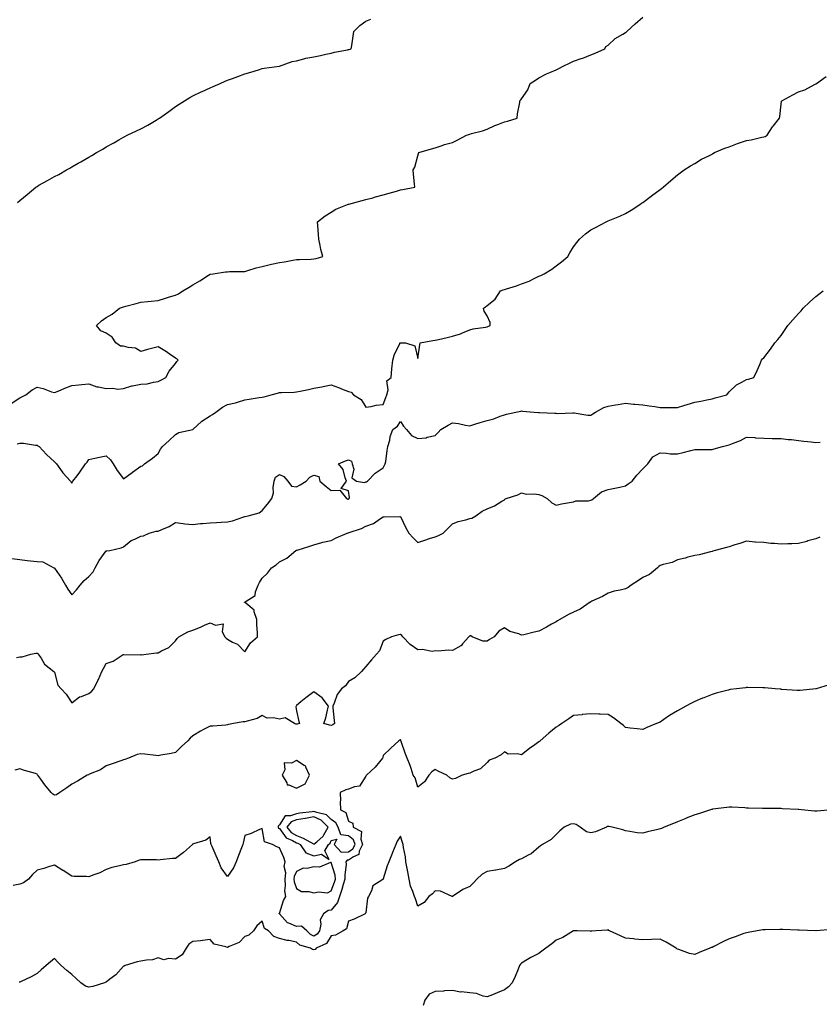
# Model space of a CAD drawing. Units: inches. Extents: x 902483 to 905123, y 7266218 to 7268858.
# Drawn here: x 903018 to 903480, y 7267720 to 7268289 of the extents above; entities that cross this region are included whole.
import ezdxf

# ---------------------------------------------------------------- set-up
doc = ezdxf.new("R2010")
doc.units = ezdxf.units.IN
doc.header["$MEASUREMENT"] = 0
doc.layers.add('Contour_90247266', color=7, linetype='Continuous', true_color=0xfb9ee6)

msp = doc.modelspace()

# ---------------------------------------------------------------- linework, layer by layer
at = {"layer": 'Contour_90247266'}
for points in [[(903013.08, 7268066.89, 3307), (903018.05, 7268070.05, 3307), (903019.33, 7268070.64, 3307), (903021.57, 7268071.92, 3307), (903025.18, 7268074.78, 3307), (903028.05, 7268076.24, 3307), (903031.62, 7268075.49, 3307), (903036.33, 7268073.65, 3307), (903038.05, 7268073.15, 3307), (903040.17, 7268074.05, 3307), (903044.15, 7268075.83, 3307), (903048.05, 7268077.31, 3307), (903052.27, 7268077.7, 3307), (903053.99, 7268077.86, 3307), (903058.05, 7268078.23, 3307), (903062.63, 7268076.5, 3307), (903063.47, 7268076.5, 3307), (903068.05, 7268075.51, 3307), (903071.84, 7268075.71, 3307), (903074.75, 7268075.22, 3307), (903078.05, 7268075.49, 3307), (903082.88, 7268077.1, 3307), (903083.22, 7268077.09, 3307), (903088.05, 7268078.02, 3307), (903091.65, 7268078.32, 3307), (903095.4, 7268079.26, 3307), (903098.05, 7268079.56, 3307), (903099.57, 7268080.4, 3307), (903102.39, 7268081.92, 3307), (903104.45, 7268085.52, 3307), (903108.05, 7268090.07, 3307), (903108.83, 7268091.14, 3307), (903109.59, 7268091.92, 3307), (903108.76, 7268092.62, 3307), (903108.05, 7268093.11, 3307), (903104.45, 7268095.51, 3307), (903102.79, 7268096.66, 3307), (903098.05, 7268099.63, 3307), (903094.9, 7268098.78, 3307), (903091.83, 7268098.14, 3307), (903088.05, 7268096.93, 3307), (903084.99, 7268098.86, 3307), (903080.72, 7268099.25, 3307), (903078.05, 7268100.09, 3307), (903076.23, 7268100.1, 3307), (903073.53, 7268101.92, 3307), (903071.4, 7268105.27, 3307), (903068.05, 7268107.62, 3307), (903064.95, 7268108.82, 3307), (903062.43, 7268111.92, 3307), (903065.36, 7268114.61, 3307), (903068.05, 7268116.65, 3307), (903071.47, 7268118.5, 3307), (903075.78, 7268121.92, 3307), (903077.39, 7268122.57, 3307), (903078.05, 7268122.82, 3307), (903079.28, 7268123.15, 3307), (903085.3, 7268124.67, 3307), (903088.05, 7268125.45, 3307), (903092.01, 7268125.88, 3307), (903093.92, 7268126.05, 3307), (903098.05, 7268126.5, 3307), (903102.18, 7268127.79, 3307), (903104.62, 7268128.48, 3307), (903108.05, 7268129.52, 3307), (903109.75, 7268130.22, 3307), (903112.24, 7268131.92, 3307), (903115.9, 7268134.07, 3307), (903118.05, 7268135.41, 3307), (903122.16, 7268137.81, 3307), (903127.12, 7268140.99, 3307), (903128.05, 7268141.58, 3307), (903128.33, 7268141.64, 3307), (903129.84, 7268141.92, 3307), (903136.93, 7268143.03, 3307), (903138.05, 7268143.05, 3307), (903139.23, 7268143.1, 3307), (903146.76, 7268143.21, 3307), (903148.05, 7268143.26, 3307), (903149.9, 7268143.78, 3307), (903154.69, 7268145.28, 3307), (903158.05, 7268146.12, 3307), (903162.77, 7268147.2, 3307), (903163.5, 7268147.38, 3307), (903168.05, 7268148.42, 3307), (903171.12, 7268148.84, 3307), (903175.92, 7268149.79, 3307), (903178.05, 7268150.11, 3307), (903179.78, 7268150.19, 3307), (903186.49, 7268150.36, 3307), (903188.05, 7268150.43, 3307), (903189.24, 7268150.73, 3307), (903193.21, 7268151.92, 3307), (903192.01, 7268155.88, 3307), (903191.66, 7268158.31, 3307), (903190.8, 7268161.92, 3307), (903190.65, 7268164.52, 3307), (903190.21, 7268169.76, 3307), (903190.07, 7268171.92, 3307), (903194.55, 7268175.42, 3307), (903198.05, 7268177.53, 3307), (903200.73, 7268179.24, 3307), (903207.52, 7268181.92, 3307), (903207.95, 7268182.02, 3307), (903208.05, 7268182.03, 3307), (903208.2, 7268182.07, 3307), (903215.81, 7268184.17, 3307), (903218.05, 7268184.75, 3307), (903221.99, 7268185.86, 3307), (903223.66, 7268186.31, 3307), (903228.05, 7268187.58, 3307), (903231.41, 7268188.56, 3307), (903235.82, 7268189.69, 3307), (903238.05, 7268190.31, 3307), (903239.42, 7268190.55, 3307), (903246.38, 7268191.92, 3307), (903246.2, 7268193.77, 3307), (903245.55, 7268199.42, 3307), (903245.32, 7268201.92, 3307), (903246.38, 7268203.59, 3307), (903248.05, 7268210.09, 3307), (903248.47, 7268211.49, 3307), (903248.66, 7268211.92, 3307), (903255.92, 7268214.05, 3307), (903258.05, 7268214.63, 3307), (903262.17, 7268216.04, 3307), (903263.43, 7268216.55, 3307), (903268.05, 7268217.84, 3307), (903270.89, 7268219.08, 3307), (903276.2, 7268221.92, 3307), (903277.55, 7268222.42, 3307), (903278.05, 7268222.55, 3307), (903279, 7268222.87, 3307), (903285.52, 7268224.45, 3307), (903288.05, 7268225.53, 3307), (903292.47, 7268227.5, 3307), (903294.34, 7268228.21, 3307), (903298.05, 7268229.72, 3307), (903299.88, 7268230.09, 3307), (903305.52, 7268231.92, 3307), (903305.61, 7268234.36, 3307), (903307.03, 7268240.9, 3307), (903307.07, 7268241.92, 3307), (903307.59, 7268242.38, 3307), (903308.05, 7268242.94, 3307), (903311.7, 7268248.27, 3307), (903312.95, 7268251.92, 3307), (903316.14, 7268253.83, 3307), (903318.05, 7268255.24, 3307), (903322.42, 7268257.55, 3307), (903324.43, 7268258.3, 3307), (903328.05, 7268259.86, 3307), (903329.5, 7268260.46, 3307), (903332.05, 7268261.92, 3307), (903336.06, 7268263.91, 3307), (903338.05, 7268264.74, 3307), (903342.36, 7268266.24, 3307), (903343.43, 7268266.54, 3307), (903348.05, 7268268.45, 3307), (903350.54, 7268269.44, 3307), (903356.08, 7268271.92, 3307), (903356.73, 7268273.24, 3307), (903358.05, 7268273.97, 3307), (903362.1, 7268277.88, 3307), (903366.56, 7268280.43, 3307), (903368.05, 7268281.38, 3307), (903368.38, 7268281.59, 3307), (903368.77, 7268281.92, 3307), (903373.66, 7268286.31, 3307), (903378.05, 7268290.21, 3307)], [(903016.83, 7268183.13, 3308), (903018.05, 7268184.22, 3308), (903022.28, 7268187.69, 3308), (903027.39, 7268191.92, 3308), (903027.77, 7268192.2, 3308), (903028.05, 7268192.4, 3308), (903029.15, 7268193.01, 3308), (903034.17, 7268195.8, 3308), (903038.05, 7268198.07, 3308), (903040.61, 7268199.35, 3308), (903045.14, 7268201.92, 3308), (903047.01, 7268202.96, 3308), (903048.05, 7268203.6, 3308), (903051.85, 7268205.72, 3308), (903053.41, 7268206.56, 3308), (903058.05, 7268209.35, 3308), (903059.68, 7268210.29, 3308), (903062.34, 7268211.92, 3308), (903065.99, 7268213.98, 3308), (903068.05, 7268215.17, 3308), (903072.39, 7268217.57, 3308), (903075.38, 7268219.24, 3308), (903078.05, 7268220.75, 3308), (903078.8, 7268221.17, 3308), (903080.09, 7268221.92, 3308), (903085.54, 7268224.43, 3308), (903088.05, 7268225.61, 3308), (903092.11, 7268227.86, 3308), (903096.85, 7268230.72, 3308), (903098.05, 7268231.43, 3308), (903098.36, 7268231.62, 3308), (903098.84, 7268231.92, 3308), (903104.27, 7268235.7, 3308), (903108.05, 7268238.52, 3308), (903110.1, 7268239.87, 3308), (903113.16, 7268241.92, 3308), (903116.26, 7268243.71, 3308), (903118.05, 7268244.65, 3308), (903122.9, 7268247.07, 3308), (903123.44, 7268247.3, 3308), (903128.05, 7268249.43, 3308), (903129.76, 7268250.2, 3308), (903133.83, 7268251.92, 3308), (903136.76, 7268253.21, 3308), (903138.05, 7268253.73, 3308), (903140.91, 7268254.78, 3308), (903144.01, 7268255.96, 3308), (903148.05, 7268257.41, 3308), (903151.54, 7268258.42, 3308), (903155.95, 7268259.81, 3308), (903158.05, 7268260.46, 3308), (903159.25, 7268260.73, 3308), (903168, 7268261.87, 3308), (903168.05, 7268261.88, 3308), (903168.17, 7268261.92, 3308), (903175.44, 7268264.53, 3308), (903178.05, 7268264.89, 3308), (903182.18, 7268266.05, 3308), (903183.37, 7268266.61, 3308), (903188.05, 7268267.37, 3308), (903191.84, 7268268.12, 3308), (903194.94, 7268268.81, 3308), (903198.05, 7268269.46, 3308), (903199.98, 7268269.99, 3308), (903207.5, 7268271.36, 3308), (903208.05, 7268271.5, 3308), (903208.37, 7268271.6, 3308), (903209.6, 7268271.92, 3308), (903209.93, 7268273.8, 3308), (903210.65, 7268279.32, 3308), (903211.17, 7268281.92, 3308), (903214.51, 7268285.46, 3308), (903218.05, 7268287.82, 3308), (903220.83, 7268289.14, 3308)], [(903016.47, 7268043.49, 3306), (903018.05, 7268044, 3306), (903020.13, 7268044, 3306), (903027.13, 7268042.84, 3306), (903028.05, 7268042.84, 3306), (903028.58, 7268042.46, 3306), (903029.23, 7268041.92, 3306), (903033.6, 7268037.47, 3306), (903038.05, 7268033.05, 3306), (903038.64, 7268032.51, 3306), (903039.25, 7268031.92, 3306), (903042.55, 7268027.43, 3306), (903042.97, 7268026.83, 3306), (903047.28, 7268021.92, 3306), (903047.64, 7268021.52, 3306), (903048.05, 7268020.87, 3306), (903048.46, 7268021.52, 3306), (903048.74, 7268021.92, 3306), (903051.17, 7268025.04, 3306), (903052.84, 7268027.13, 3306), (903055.98, 7268031.92, 3306), (903056.94, 7268033.03, 3306), (903058.05, 7268034.48, 3306), (903061.34, 7268035.2, 3306), (903064.16, 7268035.81, 3306), (903068.05, 7268036.7, 3306), (903070.44, 7268034.31, 3306), (903071.93, 7268031.92, 3306), (903074.32, 7268028.19, 3306), (903078.05, 7268023.35, 3306), (903083.02, 7268026.95, 3306), (903083.27, 7268027.13, 3306), (903088.05, 7268030.62, 3306), (903089.05, 7268030.92, 3306), (903090.19, 7268031.92, 3306), (903094.75, 7268035.22, 3306), (903098.05, 7268037.96, 3306), (903099.41, 7268040.56, 3306), (903100.47, 7268041.92, 3306), (903104.44, 7268045.53, 3306), (903108.05, 7268048.89, 3306), (903109.96, 7268050.01, 3306), (903117.99, 7268051.85, 3306), (903118.05, 7268051.88, 3306), (903118.08, 7268051.89, 3306), (903118.1, 7268051.92, 3306), (903123.26, 7268056.71, 3306), (903128.05, 7268059.68, 3306), (903129.5, 7268060.47, 3306), (903131.32, 7268061.92, 3306), (903135.27, 7268064.7, 3306), (903138.05, 7268066.22, 3306), (903142.69, 7268067.28, 3306), (903143.85, 7268067.72, 3306), (903148.05, 7268068.96, 3306), (903150.61, 7268069.36, 3306), (903156.47, 7268070.34, 3306), (903158.05, 7268070.58, 3306), (903159.21, 7268070.76, 3306), (903163.37, 7268071.92, 3306), (903167.06, 7268072.92, 3306), (903168.05, 7268073.17, 3306), (903169.37, 7268073.25, 3306), (903176.53, 7268073.43, 3306), (903178.05, 7268073.53, 3306), (903180.1, 7268073.96, 3306), (903184.93, 7268075.04, 3306), (903188.05, 7268075.68, 3306), (903192.69, 7268076.56, 3306), (903193.29, 7268076.68, 3306), (903198.05, 7268077.58, 3306), (903202.31, 7268076.19, 3306), (903204.96, 7268075.01, 3306), (903208.05, 7268073.8, 3306), (903209.46, 7268073.33, 3306), (903210.92, 7268071.92, 3306), (903215.35, 7268069.22, 3306), (903218.05, 7268064.75, 3306), (903221.17, 7268065.04, 3306), (903223.98, 7268065.99, 3306), (903228.05, 7268066.2, 3306), (903229.54, 7268070.43, 3306), (903230.09, 7268071.92, 3306), (903230.92, 7268074.78, 3306), (903230.09, 7268079.88, 3306), (903232.68, 7268081.92, 3306), (903233.09, 7268086.88, 3306), (903233.11, 7268086.99, 3306), (903233.64, 7268091.92, 3306), (903234.62, 7268095.35, 3306), (903237.58, 7268101.44, 3306), (903237.76, 7268101.92, 3306), (903237.96, 7268102.01, 3306), (903238.05, 7268102.03, 3306), (903238.16, 7268102.03, 3306), (903240.95, 7268101.92, 3306), (903246.38, 7268100.25, 3306), (903248.05, 7268092.92, 3306), (903249.2, 7268100.77, 3306), (903249.48, 7268101.92, 3306), (903256.67, 7268103.31, 3306), (903258.05, 7268103.47, 3306), (903260.1, 7268103.96, 3306), (903265.04, 7268104.94, 3306), (903268.05, 7268105.76, 3306), (903272.8, 7268107.17, 3306), (903273.82, 7268107.69, 3306), (903278.05, 7268109.45, 3306), (903279.99, 7268109.98, 3306), (903287.14, 7268111.01, 3306), (903288.05, 7268111.22, 3306), (903288.6, 7268111.36, 3306), (903289.88, 7268111.92, 3306), (903289.82, 7268113.69, 3306), (903288.05, 7268117.5, 3306), (903286.33, 7268120.2, 3306), (903285.98, 7268121.92, 3306), (903287.15, 7268122.82, 3306), (903288.05, 7268123.54, 3306), (903292.79, 7268127.18, 3306), (903295.85, 7268131.92, 3306), (903297.43, 7268132.54, 3306), (903298.05, 7268132.72, 3306), (903299.27, 7268133.14, 3306), (903305.12, 7268134.86, 3306), (903308.05, 7268136.05, 3306), (903312.33, 7268137.64, 3306), (903315.26, 7268139.13, 3306), (903318.05, 7268140.4, 3306), (903319.1, 7268140.87, 3306), (903321.07, 7268141.92, 3306), (903325.41, 7268144.56, 3306), (903328.05, 7268146.53, 3306), (903331.1, 7268148.86, 3306), (903334.72, 7268151.92, 3306), (903335.94, 7268154.03, 3306), (903338.05, 7268157.4, 3306), (903339.97, 7268160, 3306), (903341.57, 7268161.92, 3306), (903344.93, 7268165.04, 3306), (903348.05, 7268167.24, 3306), (903351.07, 7268168.9, 3306), (903356.85, 7268171.92, 3306), (903357.7, 7268172.27, 3306), (903358.05, 7268172.43, 3306), (903358.94, 7268172.81, 3306), (903364.75, 7268175.22, 3306), (903368.05, 7268176.7, 3306), (903371.33, 7268178.64, 3306), (903376.27, 7268181.92, 3306), (903377.34, 7268182.63, 3306), (903378.05, 7268183.12, 3306), (903382.95, 7268186.81, 3306), (903383.06, 7268186.91, 3306), (903388.05, 7268190.62, 3306), (903388.79, 7268191.18, 3306), (903389.77, 7268191.92, 3306), (903394.22, 7268195.75, 3306), (903398.05, 7268198.98, 3306), (903399.72, 7268200.25, 3306), (903401.94, 7268201.92, 3306), (903405.7, 7268204.27, 3306), (903408.05, 7268205.7, 3306), (903411.92, 7268208.05, 3306), (903416.18, 7268210.05, 3306), (903418.05, 7268211, 3306), (903418.6, 7268211.37, 3306), (903419.48, 7268211.92, 3306), (903425.42, 7268214.56, 3306), (903428.05, 7268215.22, 3306), (903432.83, 7268217.14, 3306), (903433.43, 7268217.3, 3306), (903438.05, 7268218.83, 3306), (903440.68, 7268219.29, 3306), (903446.89, 7268220.76, 3306), (903448.05, 7268220.98, 3306), (903448.75, 7268221.22, 3306), (903449.83, 7268221.92, 3306), (903453.09, 7268226.88, 3306), (903453.42, 7268227.28, 3306), (903457.1, 7268231.92, 3306), (903457.25, 7268232.72, 3306), (903458.05, 7268239.84, 3306), (903458.26, 7268241.71, 3306), (903458.4, 7268241.92, 3306), (903464.66, 7268245.31, 3306), (903468.05, 7268247.13, 3306), (903471.69, 7268248.29, 3306), (903477.66, 7268251.54, 3306), (903478.05, 7268251.71, 3306), (903478.21, 7268251.75, 3306), (903478.42, 7268251.92, 3306), (903484.1, 7268255.88, 3306)], [(903013.39, 7267977.26, 3305), (903018.05, 7267976.6, 3305), (903022.29, 7267976.16, 3305), (903028.05, 7267975.53, 3305), (903031.46, 7267975.33, 3305), (903037.66, 7267971.92, 3305), (903037.91, 7267971.78, 3305), (903038.05, 7267971.73, 3305), (903042.08, 7267965.95, 3305), (903044.42, 7267961.92, 3305), (903045.75, 7267959.62, 3305), (903048.05, 7267956.27, 3305), (903050.85, 7267959.12, 3305), (903052.99, 7267961.92, 3305), (903055.35, 7267964.62, 3305), (903058.05, 7267966.76, 3305), (903060.44, 7267969.53, 3305), (903061.66, 7267971.92, 3305), (903063.91, 7267976.06, 3305), (903068.05, 7267981.62, 3305), (903068.36, 7267981.61, 3305), (903070.04, 7267981.92, 3305), (903076.6, 7267983.38, 3305), (903078.05, 7267983.92, 3305), (903082.4, 7267987.57, 3305), (903084.56, 7267988.42, 3305), (903088.05, 7267990.22, 3305), (903089.59, 7267990.38, 3305), (903092.77, 7267991.92, 3305), (903096.83, 7267993.14, 3305), (903098.05, 7267993.01, 3305), (903100.14, 7267994.01, 3305), (903104.3, 7267995.67, 3305), (903108.05, 7267998.04, 3305), (903112.41, 7267997.55, 3305), (903113.45, 7267997.32, 3305), (903118.05, 7267996.92, 3305), (903122.48, 7267997.49, 3305), (903123.63, 7267997.5, 3305), (903128.05, 7267997.96, 3305), (903131.82, 7267998.14, 3305), (903134.45, 7267998.33, 3305), (903138.05, 7267998.51, 3305), (903140.92, 7267999.05, 3305), (903147.55, 7268001.42, 3305), (903148.05, 7268001.55, 3305), (903148.35, 7268001.62, 3305), (903150.07, 7268001.92, 3305), (903156.37, 7268003.6, 3305), (903158.05, 7268005.02, 3305), (903161.26, 7268008.71, 3305), (903163.78, 7268011.92, 3305), (903164.69, 7268015.29, 3305), (903164.44, 7268018.31, 3305), (903165, 7268021.92, 3305), (903165.75, 7268024.21, 3305), (903168.05, 7268025.79, 3305), (903170.7, 7268024.57, 3305), (903172.93, 7268021.92, 3305), (903175.13, 7268018.99, 3305), (903178.05, 7268018.72, 3305), (903180.12, 7268019.85, 3305), (903183.5, 7268021.92, 3305), (903185.61, 7268024.36, 3305), (903188.05, 7268025.51, 3305), (903190.87, 7268024.74, 3305), (903191.53, 7268021.92, 3305), (903195.11, 7268018.97, 3305), (903198.05, 7268016.61, 3305), (903202.92, 7268016.79, 3305), (903206.93, 7268011.92, 3305), (903207.7, 7268011.58, 3305), (903208.05, 7268011.55, 3305), (903208.25, 7268011.72, 3305), (903208.35, 7268011.92, 3305), (903208.63, 7268012.5, 3305), (903208.05, 7268016.47, 3305), (903203.8, 7268017.66, 3305), (903206.88, 7268021.92, 3305), (903206.02, 7268023.95, 3305), (903204.93, 7268028.8, 3305), (903202.26, 7268031.92, 3305), (903206.2, 7268033.78, 3305), (903208.05, 7268034.21, 3305), (903209.7, 7268033.57, 3305), (903210.19, 7268031.92, 3305), (903211.01, 7268028.95, 3305), (903209.92, 7268023.8, 3305), (903212.69, 7268021.92, 3305), (903217.29, 7268021.16, 3305), (903218.05, 7268021.5, 3305), (903218.36, 7268021.61, 3305), (903219.07, 7268021.92, 3305), (903223.38, 7268026.59, 3305), (903228.05, 7268029.66, 3305), (903228.8, 7268031.17, 3305), (903229.21, 7268031.92, 3305), (903229.51, 7268033.38, 3305), (903230.26, 7268039.71, 3305), (903230.81, 7268041.92, 3305), (903231.83, 7268045.71, 3305), (903232.15, 7268047.83, 3305), (903233.71, 7268051.92, 3305), (903236.31, 7268053.67, 3305), (903238.05, 7268056.42, 3305), (903239.86, 7268053.73, 3305), (903241.43, 7268051.92, 3305), (903244.48, 7268048.36, 3305), (903248.05, 7268046.64, 3305), (903252.92, 7268047.06, 3305), (903253.55, 7268047.42, 3305), (903258.05, 7268048.44, 3305), (903259.88, 7268050.09, 3305), (903261.39, 7268051.92, 3305), (903265.56, 7268054.4, 3305), (903268.05, 7268055.76, 3305), (903271.47, 7268055.34, 3305), (903275.62, 7268054.35, 3305), (903278.05, 7268053.98, 3305), (903281.05, 7268054.92, 3305), (903284.16, 7268055.82, 3305), (903288.05, 7268057.12, 3305), (903291.89, 7268058.08, 3305), (903295.71, 7268059.59, 3305), (903298.05, 7268060.32, 3305), (903299.25, 7268060.72, 3305), (903304.63, 7268061.92, 3305), (903307.59, 7268062.38, 3305), (903308.05, 7268062.55, 3305), (903308.61, 7268062.48, 3305), (903315.34, 7268061.92, 3305), (903317.79, 7268061.66, 3305), (903318.05, 7268061.61, 3305), (903318.35, 7268061.62, 3305), (903327.32, 7268061.19, 3305), (903328.05, 7268061.21, 3305), (903328.84, 7268061.13, 3305), (903337.65, 7268061.53, 3305), (903338.05, 7268061.47, 3305), (903338.48, 7268061.49, 3305), (903346.23, 7268060.1, 3305), (903348.05, 7268060.15, 3305), (903349.15, 7268060.82, 3305), (903350.71, 7268061.92, 3305), (903355.47, 7268064.5, 3305), (903358.05, 7268065.39, 3305), (903362.19, 7268066.06, 3305), (903363.76, 7268066.22, 3305), (903368.05, 7268067.01, 3305), (903372.69, 7268066.56, 3305), (903373.49, 7268066.48, 3305), (903378.05, 7268066.04, 3305), (903381.68, 7268065.55, 3305), (903384.92, 7268065.05, 3305), (903388.05, 7268064.62, 3305), (903390.76, 7268064.63, 3305), (903395.48, 7268064.5, 3305), (903398.05, 7268064.52, 3305), (903401.84, 7268065.71, 3305), (903403.64, 7268066.33, 3305), (903408.05, 7268067.58, 3305), (903411.67, 7268068.31, 3305), (903415.12, 7268068.99, 3305), (903418.05, 7268069.58, 3305), (903419.91, 7268070.05, 3305), (903426.7, 7268071.92, 3305), (903427.26, 7268072.71, 3305), (903428.05, 7268073.67, 3305), (903432.29, 7268077.68, 3305), (903435.28, 7268079.15, 3305), (903438.05, 7268080.77, 3305), (903439.08, 7268080.89, 3305), (903442.14, 7268081.92, 3305), (903444.08, 7268085.89, 3305), (903445.61, 7268089.48, 3305), (903446.7, 7268091.92, 3305), (903447.31, 7268092.65, 3305), (903448.05, 7268093.36, 3305), (903451.77, 7268098.2, 3305), (903454.34, 7268101.92, 3305), (903456.06, 7268103.91, 3305), (903458.05, 7268106.14, 3305), (903460.37, 7268109.61, 3305), (903461.89, 7268111.92, 3305), (903464.81, 7268115.15, 3305), (903468.05, 7268118.82, 3305), (903469.47, 7268120.5, 3305), (903470.72, 7268121.92, 3305), (903474.45, 7268125.51, 3305), (903478.05, 7268128.78, 3305), (903479.86, 7268130.11, 3305), (903482.25, 7268131.92, 3305)], [(903016.22, 7267920.08, 3304), (903018.05, 7267920.4, 3304), (903019.54, 7267920.43, 3304), (903024.45, 7267921.92, 3304), (903027.43, 7267922.54, 3304), (903028.05, 7267922.57, 3304), (903028.48, 7267922.35, 3304), (903028.76, 7267921.92, 3304), (903030.34, 7267919.63, 3304), (903032.38, 7267916.26, 3304), (903037.83, 7267911.92, 3304), (903037.92, 7267911.78, 3304), (903038.05, 7267911.57, 3304), (903040.13, 7267904.01, 3304), (903041.9, 7267901.92, 3304), (903044.88, 7267898.75, 3304), (903048.05, 7267893.77, 3304), (903052.63, 7267897.34, 3304), (903053.67, 7267897.54, 3304), (903058.05, 7267899.26, 3304), (903059.54, 7267900.43, 3304), (903060.85, 7267901.92, 3304), (903063.23, 7267906.74, 3304), (903063.47, 7267907.35, 3304), (903065.49, 7267911.92, 3304), (903066.39, 7267913.58, 3304), (903068.05, 7267916.5, 3304), (903072.06, 7267917.91, 3304), (903077.8, 7267921.67, 3304), (903078.05, 7267921.8, 3304), (903078.13, 7267921.84, 3304), (903087.74, 7267921.61, 3304), (903088.05, 7267921.68, 3304), (903088.34, 7267921.63, 3304), (903091.09, 7267921.92, 3304), (903097.16, 7267922.81, 3304), (903098.05, 7267922.72, 3304), (903099.95, 7267923.82, 3304), (903104.16, 7267925.82, 3304), (903108.05, 7267929.62, 3304), (903109, 7267930.97, 3304), (903109.96, 7267931.92, 3304), (903115.18, 7267934.78, 3304), (903118.05, 7267935.78, 3304), (903122.49, 7267937.49, 3304), (903124.79, 7267938.66, 3304), (903128.05, 7267940.16, 3304), (903131.23, 7267938.74, 3304), (903135.56, 7267939.44, 3304), (903135.09, 7267934.88, 3304), (903136.54, 7267931.92, 3304), (903137.31, 7267931.19, 3304), (903138.05, 7267930.68, 3304), (903141.03, 7267928.94, 3304), (903143.78, 7267927.64, 3304), (903148.05, 7267923.24, 3304), (903151.44, 7267928.53, 3304), (903155.36, 7267931.92, 3304), (903155.45, 7267934.52, 3304), (903154.97, 7267938.83, 3304), (903155.05, 7267941.92, 3304), (903153.51, 7267946.46, 3304), (903153.56, 7267947.43, 3304), (903148.61, 7267951.36, 3304), (903148.05, 7267951.86, 3304), (903148, 7267951.87, 3304), (903148, 7267951.92, 3304), (903148.02, 7267951.95, 3304), (903148.05, 7267951.97, 3304), (903148.31, 7267952.18, 3304), (903154.06, 7267955.9, 3304), (903154.21, 7267958.08, 3304), (903155.78, 7267961.92, 3304), (903156.5, 7267963.47, 3304), (903158.05, 7267965.93, 3304), (903161.24, 7267968.74, 3304), (903163.58, 7267971.92, 3304), (903166.29, 7267973.69, 3304), (903168.05, 7267975.38, 3304), (903172.46, 7267977.51, 3304), (903177.67, 7267981.92, 3304), (903177.95, 7267982.02, 3304), (903178.05, 7267982.07, 3304), (903178.28, 7267982.14, 3304), (903185.66, 7267984.31, 3304), (903188.05, 7267985.25, 3304), (903192.63, 7267986.5, 3304), (903193.25, 7267986.72, 3304), (903198.05, 7267987.75, 3304), (903200.8, 7267989.17, 3304), (903207.16, 7267991.92, 3304), (903207.86, 7267992.12, 3304), (903208.05, 7267992.15, 3304), (903208.45, 7267992.31, 3304), (903215.46, 7267994.51, 3304), (903218.05, 7267995.89, 3304), (903222.51, 7267997.46, 3304), (903226.59, 7268000.46, 3304), (903228.05, 7268001.38, 3304), (903228.71, 7268001.26, 3304), (903237.71, 7268001.58, 3304), (903238.05, 7268001.47, 3304), (903241.17, 7267995.05, 3304), (903242.78, 7267991.92, 3304), (903245.38, 7267989.25, 3304), (903248.05, 7267986.58, 3304), (903252.05, 7267987.92, 3304), (903254.88, 7267988.75, 3304), (903258.05, 7267989.74, 3304), (903259.61, 7267990.37, 3304), (903262.62, 7267991.92, 3304), (903265.45, 7267994.52, 3304), (903268.05, 7267997.23, 3304), (903271.28, 7267998.69, 3304), (903275.8, 7267999.67, 3304), (903278.05, 7268000.41, 3304), (903279.3, 7268000.67, 3304), (903281.6, 7268001.92, 3304), (903285.31, 7268004.66, 3304), (903288.05, 7268005.96, 3304), (903292.34, 7268007.63, 3304), (903296.51, 7268010.38, 3304), (903298.05, 7268011.27, 3304), (903298.43, 7268011.55, 3304), (903299.16, 7268011.92, 3304), (903305.87, 7268014.1, 3304), (903308.05, 7268015.13, 3304), (903310.58, 7268014.45, 3304), (903315.27, 7268014.7, 3304), (903318.05, 7268014.25, 3304), (903319.8, 7268013.67, 3304), (903322.72, 7268011.92, 3304), (903325.56, 7268009.44, 3304), (903328.05, 7268008.14, 3304), (903331.09, 7268008.88, 3304), (903335.75, 7268009.62, 3304), (903338.05, 7268010.09, 3304), (903339.38, 7268010.59, 3304), (903346.76, 7268010.63, 3304), (903348.05, 7268010.9, 3304), (903348.7, 7268011.27, 3304), (903349.53, 7268011.92, 3304), (903354.26, 7268015.71, 3304), (903358.05, 7268017.1, 3304), (903361.99, 7268017.97, 3304), (903364.72, 7268018.59, 3304), (903368.05, 7268019.34, 3304), (903369.64, 7268020.34, 3304), (903371.91, 7268021.92, 3304), (903374.56, 7268025.41, 3304), (903378.05, 7268029.12, 3304), (903379.52, 7268030.45, 3304), (903381.02, 7268031.92, 3304), (903383.86, 7268036.11, 3304), (903388.05, 7268038.35, 3304), (903391.8, 7268038.17, 3304), (903393.94, 7268037.81, 3304), (903398.05, 7268037.68, 3304), (903401.43, 7268038.54, 3304), (903405.75, 7268039.62, 3304), (903408.05, 7268040.2, 3304), (903409.72, 7268040.25, 3304), (903416.4, 7268040.27, 3304), (903418.05, 7268040.31, 3304), (903419.38, 7268040.59, 3304), (903424.04, 7268041.92, 3304), (903427.23, 7268042.74, 3304), (903428.05, 7268042.98, 3304), (903429.93, 7268043.8, 3304), (903434.47, 7268045.5, 3304), (903438.05, 7268047.44, 3304), (903442.84, 7268047.13, 3304), (903443.21, 7268047.08, 3304), (903448.05, 7268046.82, 3304), (903452.86, 7268046.72, 3304), (903453.25, 7268046.71, 3304), (903458.05, 7268046.64, 3304), (903462.11, 7268045.97, 3304), (903463.99, 7268045.97, 3304), (903468.05, 7268045.48, 3304), (903471.18, 7268045.05, 3304), (903475.34, 7268044.63, 3304), (903478.05, 7268044.28, 3304), (903480.56, 7268044.43, 3304)], [(903480.43, 7267989.54, 3303), (903478.05, 7267988.72, 3303), (903473.51, 7267987.38, 3303), (903472.83, 7267987.13, 3303), (903468.05, 7267985.97, 3303), (903464.19, 7267985.78, 3303), (903461.8, 7267985.67, 3303), (903458.05, 7267985.49, 3303), (903454.09, 7267985.88, 3303), (903452.11, 7267985.98, 3303), (903448.05, 7267986.44, 3303), (903443.18, 7267986.79, 3303), (903442.88, 7267986.75, 3303), (903438.05, 7267987.33, 3303), (903434.14, 7267985.84, 3303), (903431.21, 7267985.08, 3303), (903428.05, 7267984.09, 3303), (903426.43, 7267983.54, 3303), (903419.88, 7267981.92, 3303), (903418.52, 7267981.45, 3303), (903418.05, 7267981.27, 3303), (903417.24, 7267981.11, 3303), (903410.58, 7267979.39, 3303), (903408.05, 7267979, 3303), (903404.07, 7267977.94, 3303), (903402.53, 7267977.44, 3303), (903398.05, 7267976.43, 3303), (903395.05, 7267974.92, 3303), (903389.88, 7267973.75, 3303), (903388.05, 7267973.12, 3303), (903387.39, 7267972.58, 3303), (903386.56, 7267971.92, 3303), (903381.97, 7267968, 3303), (903378.05, 7267966.23, 3303), (903375.49, 7267964.49, 3303), (903371.26, 7267961.92, 3303), (903369.53, 7267960.44, 3303), (903368.05, 7267959.64, 3303), (903365.01, 7267958.87, 3303), (903361.6, 7267958.38, 3303), (903358.05, 7267957.16, 3303), (903354.68, 7267955.3, 3303), (903348.65, 7267952.52, 3303), (903348.05, 7267952.22, 3303), (903347.88, 7267952.1, 3303), (903347.63, 7267951.92, 3303), (903341.92, 7267948.05, 3303), (903338.05, 7267946.23, 3303), (903335.11, 7267944.86, 3303), (903330.09, 7267941.92, 3303), (903328.8, 7267941.18, 3303), (903328.05, 7267940.69, 3303), (903325.37, 7267939.24, 3303), (903322.35, 7267937.61, 3303), (903318.05, 7267935.25, 3303), (903315.33, 7267934.64, 3303), (903309.32, 7267933.19, 3303), (903308.05, 7267932.9, 3303), (903306.36, 7267933.61, 3303), (903301.27, 7267935.14, 3303), (903298.05, 7267937.2, 3303), (903294.78, 7267935.19, 3303), (903292.23, 7267931.92, 3303), (903289.57, 7267930.4, 3303), (903288.05, 7267929.44, 3303), (903285.59, 7267929.46, 3303), (903279.47, 7267931.92, 3303), (903278.6, 7267932.47, 3303), (903278.05, 7267932.55, 3303), (903277.77, 7267932.2, 3303), (903277.54, 7267931.92, 3303), (903273.96, 7267927.83, 3303), (903273.14, 7267926.82, 3303), (903272.84, 7267926.71, 3303), (903268.05, 7267924.05, 3303), (903265.78, 7267924.19, 3303), (903259.8, 7267923.67, 3303), (903258.05, 7267923.8, 3303), (903256.44, 7267923.53, 3303), (903250.8, 7267924.67, 3303), (903248.05, 7267924.43, 3303), (903243.58, 7267927.46, 3303), (903239.4, 7267931.92, 3303), (903238.79, 7267932.65, 3303), (903238.05, 7267933.4, 3303), (903236.92, 7267933.04, 3303), (903232.85, 7267931.92, 3303), (903229.49, 7267930.47, 3303), (903228.05, 7267929.43, 3303), (903226, 7267923.97, 3303), (903224.27, 7267921.92, 3303), (903221.2, 7267918.77, 3303), (903218.05, 7267914.75, 3303), (903216.72, 7267913.25, 3303), (903215.53, 7267911.92, 3303), (903211.62, 7267908.35, 3303), (903208.05, 7267906.21, 3303), (903206.34, 7267903.63, 3303), (903203.88, 7267901.92, 3303), (903201.41, 7267898.56, 3303), (903199.69, 7267893.56, 3303), (903198.92, 7267891.92, 3303), (903199, 7267890.97, 3303), (903199.73, 7267883.6, 3303), (903199.85, 7267881.92, 3303), (903198.89, 7267881.08, 3303), (903198.05, 7267880.71, 3303), (903196.97, 7267880.85, 3303), (903193.72, 7267881.92, 3303), (903194.86, 7267885.11, 3303), (903195.8, 7267889.67, 3303), (903196.44, 7267891.92, 3303), (903192.81, 7267896.68, 3303), (903188.05, 7267900.16, 3303), (903183.27, 7267896.71, 3303), (903180.43, 7267894.3, 3303), (903178.05, 7267892.32, 3303), (903177.91, 7267892.07, 3303), (903177.86, 7267891.92, 3303), (903177.55, 7267891.42, 3303), (903178.05, 7267889.22, 3303), (903179.23, 7267883.09, 3303), (903179.77, 7267881.92, 3303), (903178.44, 7267881.54, 3303), (903178.05, 7267881.41, 3303), (903177.6, 7267881.47, 3303), (903176.73, 7267881.92, 3303), (903171.37, 7267885.23, 3303), (903168.05, 7267884.46, 3303), (903164.75, 7267885.22, 3303), (903161.03, 7267884.9, 3303), (903158.05, 7267886.54, 3303), (903155.23, 7267884.74, 3303), (903149.4, 7267883.28, 3303), (903148.05, 7267882.74, 3303), (903147.21, 7267882.76, 3303), (903141.51, 7267881.92, 3303), (903138.74, 7267881.24, 3303), (903138.05, 7267881.02, 3303), (903137.1, 7267880.97, 3303), (903129.59, 7267880.38, 3303), (903128.05, 7267880.3, 3303), (903124.64, 7267878.51, 3303), (903122.49, 7267877.49, 3303), (903118.05, 7267874.66, 3303), (903116.59, 7267873.38, 3303), (903115.12, 7267871.92, 3303), (903111.47, 7267868.5, 3303), (903108.05, 7267865.08, 3303), (903105.53, 7267864.45, 3303), (903099.66, 7267863.52, 3303), (903098.05, 7267863.18, 3303), (903096.63, 7267863.34, 3303), (903090.28, 7267864.15, 3303), (903088.05, 7267864.37, 3303), (903085.97, 7267864, 3303), (903080.92, 7267861.92, 3303), (903078.82, 7267861.15, 3303), (903078.05, 7267860.88, 3303), (903076.47, 7267860.34, 3303), (903071.36, 7267858.62, 3303), (903068.05, 7267857.47, 3303), (903064.79, 7267855.17, 3303), (903058.82, 7267852.69, 3303), (903058.05, 7267852.3, 3303), (903057.76, 7267852.21, 3303), (903057, 7267851.92, 3303), (903051.44, 7267848.53, 3303), (903048.05, 7267846.88, 3303), (903045.21, 7267844.76, 3303), (903041.2, 7267841.92, 3303), (903039.26, 7267840.71, 3303), (903038.05, 7267840.39, 3303), (903037.16, 7267841.03, 3303), (903036.24, 7267841.92, 3303), (903032.63, 7267846.49, 3303), (903030.19, 7267849.78, 3303), (903028.59, 7267851.92, 3303), (903028.35, 7267852.22, 3303), (903028.05, 7267852.55, 3303), (903027.1, 7267852.87, 3303), (903020.8, 7267854.67, 3303), (903018.05, 7267855.72, 3303), (903015.13, 7267854.84, 3303)], [(903485.84, 7267904.13, 3302), (903478.29, 7267901.92, 3302), (903478.1, 7267901.86, 3302), (903478.05, 7267901.85, 3302), (903477.98, 7267901.84, 3302), (903468.98, 7267900.99, 3302), (903468.05, 7267900.94, 3302), (903467.17, 7267901.04, 3302), (903458.43, 7267901.54, 3302), (903458.05, 7267901.59, 3302), (903457.76, 7267901.63, 3302), (903454.51, 7267901.92, 3302), (903448.65, 7267902.52, 3302), (903448.05, 7267902.55, 3302), (903447.43, 7267902.54, 3302), (903438.79, 7267902.66, 3302), (903438.05, 7267902.65, 3302), (903437.4, 7267902.57, 3302), (903432.21, 7267901.92, 3302), (903428.48, 7267901.48, 3302), (903428.05, 7267901.42, 3302), (903427.36, 7267901.23, 3302), (903420.51, 7267899.47, 3302), (903418.05, 7267898.72, 3302), (903413.23, 7267896.73, 3302), (903412.59, 7267896.45, 3302), (903408.05, 7267894.53, 3302), (903406.28, 7267893.69, 3302), (903402.86, 7267891.92, 3302), (903399.79, 7267890.18, 3302), (903398.05, 7267889.12, 3302), (903393.55, 7267886.42, 3302), (903390.25, 7267884.12, 3302), (903388.05, 7267882.62, 3302), (903387.49, 7267882.48, 3302), (903385.95, 7267881.92, 3302), (903380.32, 7267879.65, 3302), (903378.05, 7267878.46, 3302), (903374.85, 7267878.72, 3302), (903370.71, 7267879.26, 3302), (903368.05, 7267879.51, 3302), (903366.87, 7267880.74, 3302), (903365.44, 7267881.92, 3302), (903361.19, 7267885.06, 3302), (903358.05, 7267887.04, 3302), (903353.41, 7267887.28, 3302), (903352.73, 7267887.24, 3302), (903348.05, 7267887.44, 3302), (903343.11, 7267886.98, 3302), (903343.01, 7267886.96, 3302), (903338.05, 7267886.57, 3302), (903335.32, 7267884.65, 3302), (903331.28, 7267881.92, 3302), (903329.37, 7267880.59, 3302), (903328.05, 7267879.81, 3302), (903323.67, 7267876.3, 3302), (903318.84, 7267871.92, 3302), (903318.42, 7267871.55, 3302), (903318.05, 7267871.3, 3302), (903315.65, 7267869.52, 3302), (903312.65, 7267867.32, 3302), (903308.05, 7267863.75, 3302), (903305.59, 7267864.38, 3302), (903300.34, 7267864.21, 3302), (903298.05, 7267865.55, 3302), (903296.3, 7267863.67, 3302), (903292.54, 7267861.92, 3302), (903289.33, 7267860.64, 3302), (903288.05, 7267859.3, 3302), (903284.33, 7267855.64, 3302), (903280.49, 7267854.36, 3302), (903278.05, 7267853.15, 3302), (903277.09, 7267852.89, 3302), (903273.59, 7267851.92, 3302), (903269.9, 7267850.06, 3302), (903268.05, 7267849.75, 3302), (903266.54, 7267850.41, 3302), (903264.82, 7267851.92, 3302), (903260.27, 7267854.14, 3302), (903258.05, 7267855.31, 3302), (903256.09, 7267853.88, 3302), (903254.51, 7267851.92, 3302), (903251.91, 7267848.05, 3302), (903248.05, 7267845.03, 3302), (903246.55, 7267850.43, 3302), (903245.46, 7267851.92, 3302), (903244.16, 7267855.81, 3302), (903243.71, 7267857.57, 3302), (903241.89, 7267861.92, 3302), (903240.83, 7267864.7, 3302), (903238.46, 7267871.51, 3302), (903238.31, 7267871.92, 3302), (903238.23, 7267872.1, 3302), (903238.05, 7267872.55, 3302), (903237.69, 7267872.28, 3302), (903237.18, 7267871.92, 3302), (903232.4, 7267867.57, 3302), (903228.05, 7267863.3, 3302), (903227.76, 7267862.21, 3302), (903227.62, 7267861.92, 3302), (903225.92, 7267859.79, 3302), (903223.44, 7267856.53, 3302), (903218.36, 7267851.92, 3302), (903218.22, 7267851.74, 3302), (903218.05, 7267851.47, 3302), (903214.34, 7267845.62, 3302), (903211.45, 7267845.32, 3302), (903208.05, 7267843.85, 3302), (903206.42, 7267843.55, 3302), (903203.11, 7267841.92, 3302), (903203.32, 7267837.19, 3302), (903203.2, 7267836.77, 3302), (903203.31, 7267831.92, 3302), (903206.45, 7267830.32, 3302), (903208.05, 7267825.47, 3302), (903210.46, 7267824.33, 3302), (903210.7, 7267821.92, 3302), (903215.51, 7267819.38, 3302), (903215.05, 7267814.92, 3302), (903216.09, 7267811.92, 3302), (903214.21, 7267808.08, 3302), (903213.9, 7267806.07, 3302), (903210.96, 7267804.84, 3302), (903208.05, 7267802.85, 3302), (903207.15, 7267802.83, 3302), (903206.41, 7267801.92, 3302), (903206.59, 7267800.46, 3302), (903205.8, 7267794.17, 3302), (903205.97, 7267791.92, 3302), (903205, 7267788.86, 3302), (903204.12, 7267785.86, 3302), (903202.75, 7267781.92, 3302), (903201.63, 7267778.34, 3302), (903198.05, 7267773.97, 3302), (903196.3, 7267773.67, 3302), (903193.48, 7267771.92, 3302), (903191.56, 7267768.41, 3302), (903192.02, 7267765.89, 3302), (903191.24, 7267761.92, 3302), (903189.87, 7267760.1, 3302), (903188.05, 7267758.94, 3302), (903186.03, 7267759.9, 3302), (903183.93, 7267761.92, 3302), (903180.92, 7267764.78, 3302), (903178.05, 7267764.52, 3302), (903173.56, 7267766.41, 3302), (903172.68, 7267766.55, 3302), (903168.05, 7267771.87, 3302), (903168.03, 7267771.89, 3302), (903168.01, 7267771.92, 3302), (903168.01, 7267771.96, 3302), (903168.05, 7267772.01, 3302), (903170.4, 7267779.58, 3302), (903171.77, 7267781.92, 3302), (903171.23, 7267785.1, 3302), (903171.69, 7267788.28, 3302), (903171.34, 7267791.92, 3302), (903171.7, 7267795.57, 3302), (903170.75, 7267799.22, 3302), (903171.38, 7267801.92, 3302), (903170.58, 7267804.45, 3302), (903168.05, 7267809.93, 3302), (903166.67, 7267810.54, 3302), (903164.07, 7267811.92, 3302), (903159.49, 7267813.36, 3302), (903158.05, 7267821.08, 3302), (903156.65, 7267820.52, 3302), (903151.72, 7267818.25, 3302), (903148.05, 7267817.05, 3302), (903147.21, 7267812.76, 3302), (903146.91, 7267811.92, 3302), (903146.19, 7267810.06, 3302), (903144.48, 7267805.49, 3302), (903143.06, 7267801.92, 3302), (903141.57, 7267798.4, 3302), (903138.05, 7267793.34, 3302), (903134.46, 7267798.33, 3302), (903133.02, 7267801.92, 3302), (903131.55, 7267805.42, 3302), (903129.23, 7267810.74, 3302), (903128.72, 7267811.92, 3302), (903128.55, 7267812.43, 3302), (903128.05, 7267816.36, 3302), (903125.62, 7267814.35, 3302), (903118.46, 7267812.33, 3302), (903118.05, 7267812.14, 3302), (903117.94, 7267812.04, 3302), (903117.81, 7267811.92, 3302), (903112.73, 7267807.23, 3302), (903108.05, 7267803.83, 3302), (903106.23, 7267803.74, 3302), (903099.12, 7267802.99, 3302), (903098.05, 7267802.94, 3302), (903097.01, 7267802.96, 3302), (903089.1, 7267802.97, 3302), (903088.05, 7267803.01, 3302), (903087.13, 7267802.84, 3302), (903084.77, 7267801.92, 3302), (903079.62, 7267800.35, 3302), (903078.05, 7267800.23, 3302), (903075.7, 7267799.57, 3302), (903071.28, 7267798.7, 3302), (903068.05, 7267797.54, 3302), (903064.35, 7267795.62, 3302), (903060.31, 7267794.18, 3302), (903058.05, 7267793.23, 3302), (903056.59, 7267793.38, 3302), (903049.56, 7267793.43, 3302), (903048.05, 7267793.62, 3302), (903043.17, 7267796.8, 3302), (903043.03, 7267796.9, 3302), (903038.05, 7267799.9, 3302), (903035.23, 7267799.1, 3302), (903031.92, 7267798.05, 3302), (903028.05, 7267797.05, 3302), (903025.43, 7267794.54, 3302), (903023.07, 7267791.92, 3302), (903020.13, 7267789.84, 3302), (903018.05, 7267788.99, 3302), (903014.27, 7267788.14, 3302)], [(903487.03, 7267831.92, 3301), (903478.76, 7267831.21, 3301), (903478.05, 7267831.17, 3301), (903477.36, 7267831.23, 3301), (903469.77, 7267831.92, 3301), (903468.19, 7267832.06, 3301), (903468.05, 7267832.07, 3301), (903467.89, 7267832.09, 3301), (903458.73, 7267832.6, 3301), (903458.05, 7267832.65, 3301), (903457.28, 7267832.69, 3301), (903448.82, 7267832.69, 3301), (903448.05, 7267832.73, 3301), (903447.19, 7267832.79, 3301), (903439.04, 7267832.91, 3301), (903438.05, 7267832.98, 3301), (903436.93, 7267833.04, 3301), (903429.54, 7267833.4, 3301), (903428.05, 7267833.49, 3301), (903426.7, 7267833.27, 3301), (903418.4, 7267832.27, 3301), (903418.05, 7267832.21, 3301), (903417.84, 7267832.13, 3301), (903417.18, 7267831.92, 3301), (903410.28, 7267829.69, 3301), (903408.05, 7267829.07, 3301), (903403.18, 7267827.05, 3301), (903403, 7267826.97, 3301), (903398.05, 7267825.08, 3301), (903395.87, 7267824.1, 3301), (903390.47, 7267821.92, 3301), (903388.78, 7267821.19, 3301), (903388.05, 7267820.92, 3301), (903386.7, 7267820.56, 3301), (903380.78, 7267819.2, 3301), (903378.05, 7267818.38, 3301), (903374.87, 7267818.74, 3301), (903370.52, 7267819.45, 3301), (903368.05, 7267819.76, 3301), (903366.51, 7267820.38, 3301), (903360.4, 7267821.92, 3301), (903358.41, 7267822.27, 3301), (903358.05, 7267822.29, 3301), (903357.74, 7267822.23, 3301), (903357.08, 7267821.92, 3301), (903350.82, 7267819.15, 3301), (903348.05, 7267818.58, 3301), (903345.46, 7267819.33, 3301), (903341.93, 7267821.92, 3301), (903339.6, 7267823.46, 3301), (903338.05, 7267823.94, 3301), (903336.3, 7267823.67, 3301), (903332.68, 7267821.92, 3301), (903330.19, 7267819.78, 3301), (903328.05, 7267817.69, 3301), (903325.08, 7267814.89, 3301), (903320.04, 7267811.92, 3301), (903318.89, 7267811.08, 3301), (903318.05, 7267810.44, 3301), (903313.54, 7267806.43, 3301), (903311.78, 7267805.65, 3301), (903308.05, 7267803.6, 3301), (903306.8, 7267803.18, 3301), (903304.59, 7267801.92, 3301), (903300.62, 7267799.35, 3301), (903298.05, 7267797.99, 3301), (903293.23, 7267797.11, 3301), (903292.96, 7267797.01, 3301), (903288.05, 7267796.38, 3301), (903285.21, 7267794.76, 3301), (903282.1, 7267791.92, 3301), (903280.19, 7267789.78, 3301), (903278.05, 7267787.69, 3301), (903274.04, 7267785.93, 3301), (903268.13, 7267781.92, 3301), (903268.09, 7267781.88, 3301), (903268.05, 7267781.87, 3301), (903268.01, 7267781.88, 3301), (903267.96, 7267781.92, 3301), (903261.15, 7267785.02, 3301), (903258.05, 7267785.2, 3301), (903256.59, 7267783.38, 3301), (903254.36, 7267781.92, 3301), (903251.66, 7267778.31, 3301), (903248.05, 7267776.25, 3301), (903246.63, 7267780.5, 3301), (903246.09, 7267781.92, 3301), (903245.27, 7267784.7, 3301), (903243.88, 7267787.75, 3301), (903243.1, 7267791.92, 3301), (903242.21, 7267796.08, 3301), (903241.85, 7267798.11, 3301), (903241.09, 7267801.92, 3301), (903240.99, 7267804.86, 3301), (903239.75, 7267810.22, 3301), (903239.67, 7267811.92, 3301), (903239.23, 7267813.1, 3301), (903238.05, 7267816.78, 3301), (903236.22, 7267813.75, 3301), (903235.41, 7267811.92, 3301), (903233.44, 7267807.31, 3301), (903233.2, 7267806.77, 3301), (903231.27, 7267801.92, 3301), (903230.44, 7267799.53, 3301), (903228.09, 7267791.97, 3301), (903228.08, 7267791.92, 3301), (903228.07, 7267791.89, 3301), (903228.05, 7267791.85, 3301), (903227.76, 7267791.63, 3301), (903222.01, 7267787.96, 3301), (903221.21, 7267785.08, 3301), (903219.58, 7267781.92, 3301), (903219.07, 7267780.9, 3301), (903218.05, 7267772.41, 3301), (903217.82, 7267772.14, 3301), (903217.61, 7267771.92, 3301), (903211.23, 7267768.74, 3301), (903208.05, 7267767.67, 3301), (903206.88, 7267763.09, 3301), (903204.85, 7267761.92, 3301), (903200.4, 7267759.57, 3301), (903198.05, 7267759.15, 3301), (903195.23, 7267754.74, 3301), (903189.38, 7267751.92, 3301), (903188.81, 7267751.17, 3301), (903188.05, 7267750.97, 3301), (903187.26, 7267751.14, 3301), (903186.08, 7267751.92, 3301), (903179.92, 7267753.79, 3301), (903178.05, 7267755.54, 3301), (903173.62, 7267756.35, 3301), (903172.51, 7267756.38, 3301), (903168.05, 7267757.57, 3301), (903164.86, 7267758.73, 3301), (903161.77, 7267761.92, 3301), (903159.49, 7267763.36, 3301), (903158.05, 7267767.59, 3301), (903155.1, 7267764.87, 3301), (903153.19, 7267761.92, 3301), (903150.48, 7267759.49, 3301), (903148.05, 7267758.67, 3301), (903144.78, 7267755.18, 3301), (903139.07, 7267752.94, 3301), (903138.05, 7267752.39, 3301), (903137.2, 7267752.77, 3301), (903130.45, 7267754.32, 3301), (903128.05, 7267756.95, 3301), (903123.57, 7267756.39, 3301), (903122.43, 7267756.3, 3301), (903118.05, 7267755.8, 3301), (903115.72, 7267754.24, 3301), (903114.29, 7267751.92, 3301), (903111.87, 7267748.1, 3301), (903108.05, 7267745.55, 3301), (903103.94, 7267746.03, 3301), (903101.29, 7267745.16, 3301), (903098.05, 7267746.31, 3301), (903094.83, 7267745.14, 3301), (903091.23, 7267745.1, 3301), (903088.05, 7267744.43, 3301), (903085.85, 7267744.12, 3301), (903079.05, 7267741.92, 3301), (903078.32, 7267741.65, 3301), (903078.05, 7267741.54, 3301), (903073.49, 7267736.48, 3301), (903070.12, 7267733.98, 3301), (903068.05, 7267732.38, 3301), (903067.72, 7267732.25, 3301), (903067.01, 7267731.92, 3301), (903060.23, 7267729.74, 3301), (903058.05, 7267729.46, 3301), (903056.09, 7267729.96, 3301), (903053.34, 7267731.92, 3301), (903050.58, 7267734.45, 3301), (903048.05, 7267736.75, 3301), (903045.2, 7267739.07, 3301), (903042.06, 7267741.92, 3301), (903039.96, 7267743.83, 3301), (903038.05, 7267746.08, 3301), (903035.85, 7267744.13, 3301), (903033.36, 7267741.92, 3301), (903030.47, 7267739.5, 3301), (903028.05, 7267737.35, 3301), (903024.56, 7267735.42, 3301), (903018.92, 7267732.79, 3301), (903018.05, 7267732.36, 3301), (903017.66, 7267732.3, 3301)], [(903487.24, 7267762.73, 3300), (903478.16, 7267762.04, 3300), (903478.05, 7267762.02, 3300), (903477.95, 7267762.03, 3300), (903468.44, 7267762.31, 3300), (903468.05, 7267762.32, 3300), (903467.63, 7267762.34, 3300), (903458.88, 7267762.75, 3300), (903458.05, 7267762.8, 3300), (903457.18, 7267762.79, 3300), (903448.72, 7267762.58, 3300), (903448.05, 7267762.58, 3300), (903447.48, 7267762.49, 3300), (903444.09, 7267761.92, 3300), (903438.89, 7267761.08, 3300), (903438.05, 7267760.94, 3300), (903436.52, 7267760.39, 3300), (903431.41, 7267758.55, 3300), (903428.05, 7267757.31, 3300), (903424.31, 7267755.65, 3300), (903419.1, 7267752.97, 3300), (903418.05, 7267752.46, 3300), (903417.65, 7267752.32, 3300), (903416.78, 7267751.92, 3300), (903410.58, 7267749.39, 3300), (903408.05, 7267748.28, 3300), (903405.12, 7267748.99, 3300), (903398.82, 7267751.15, 3300), (903398.05, 7267751.37, 3300), (903397.73, 7267751.6, 3300), (903397.33, 7267751.92, 3300), (903391.62, 7267755.49, 3300), (903388.05, 7267757.1, 3300), (903383.12, 7267756.99, 3300), (903382.99, 7267756.99, 3300), (903378.05, 7267756.88, 3300), (903373.39, 7267757.26, 3300), (903372.63, 7267757.34, 3300), (903368.05, 7267757.73, 3300), (903365.16, 7267759.03, 3300), (903358.84, 7267761.92, 3300), (903358.35, 7267762.22, 3300), (903358.05, 7267762.7, 3300), (903357.62, 7267762.35, 3300), (903351.02, 7267761.92, 3300), (903348.23, 7267761.74, 3300), (903348.05, 7267761.68, 3300), (903347.87, 7267761.74, 3300), (903340.19, 7267761.92, 3300), (903338.1, 7267761.97, 3300), (903338.05, 7267762, 3300), (903338.02, 7267761.95, 3300), (903337.99, 7267761.92, 3300), (903331.8, 7267758.18, 3300), (903328.05, 7267756.54, 3300), (903325.41, 7267754.56, 3300), (903322.02, 7267751.92, 3300), (903319.77, 7267750.2, 3300), (903318.05, 7267748.81, 3300), (903313.4, 7267746.58, 3300), (903311.52, 7267745.39, 3300), (903308.05, 7267743.35, 3300), (903307.31, 7267742.65, 3300), (903306.85, 7267741.92, 3300), (903305.96, 7267739.82, 3300), (903304.3, 7267735.68, 3300), (903302.52, 7267731.92, 3300), (903300.45, 7267729.53, 3300), (903298.05, 7267727.84, 3300), (903293.85, 7267726.12, 3300), (903291.21, 7267725.08, 3300), (903288.05, 7267723.82, 3300), (903285.76, 7267724.21, 3300), (903281.89, 7267725.76, 3300), (903278.05, 7267726.11, 3300), (903273.32, 7267726.65, 3300), (903272.64, 7267726.51, 3300), (903268.05, 7267727.59, 3300), (903263.41, 7267727.28, 3300), (903262.81, 7267727.16, 3300), (903258.05, 7267726.9, 3300), (903254.69, 7267725.29, 3300), (903252.08, 7267721.92, 3300), (903251.17, 7267718.8, 3300)]]:
    msp.add_polyline3d(points, dxfattribs=at)
for points in [[(903178.05, 7267844.48, 3303), (903182.89, 7267847.08, 3303), (903185.48, 7267851.92, 3303), (903183.43, 7267856.55, 3303), (903183.39, 7267857.26, 3303), (903182.32, 7267857.65, 3303), (903178.05, 7267860.51, 3303), (903175.15, 7267859.02, 3303), (903170.89, 7267859.09, 3303), (903171.22, 7267855.09, 3303), (903169.76, 7267851.92, 3303), (903172.39, 7267847.58, 3303), (903172.61, 7267846.48, 3303), (903173.47, 7267846.5, 3303)], [(903208.05, 7267807.7, 3303), (903210.56, 7267809.41, 3303), (903211.79, 7267811.92, 3303), (903210.82, 7267814.69, 3303), (903208.05, 7267816.87, 3303), (903203.57, 7267817.44, 3303), (903202.13, 7267821.92, 3303), (903200.65, 7267824.52, 3303), (903198.05, 7267826.33, 3303), (903195.23, 7267829.11, 3303), (903189.62, 7267830.35, 3303), (903188.05, 7267831.04, 3303), (903187, 7267830.87, 3303), (903179.96, 7267830.01, 3303), (903178.05, 7267829.66, 3303), (903174.52, 7267828.39, 3303), (903171.44, 7267828.52, 3303), (903168.05, 7267823.21, 3303), (903167.39, 7267822.58, 3303), (903167.28, 7267821.92, 3303), (903167.54, 7267821.41, 3303), (903168.05, 7267821.1, 3303), (903171.92, 7267815.8, 3303), (903175.66, 7267814.31, 3303), (903178.05, 7267812.95, 3303), (903178.79, 7267812.66, 3303), (903180.08, 7267811.92, 3303), (903183.31, 7267807.17, 3303), (903188.05, 7267805.32, 3303), (903192.45, 7267806.32, 3303), (903196.79, 7267803.18, 3303), (903194.41, 7267808.28, 3303), (903196.49, 7267811.92, 3303), (903197.32, 7267812.64, 3303), (903198.05, 7267814.2, 3303), (903201.23, 7267815.09, 3303), (903199.77, 7267811.92, 3303), (903203.71, 7267807.57, 3303)], [(903188.05, 7267812.08, 3304), (903189.69, 7267813.55, 3304), (903193.28, 7267816.69, 3304), (903193.7, 7267817.57, 3304), (903196.3, 7267821.92, 3304), (903192.15, 7267826.02, 3304), (903188.05, 7267827.82, 3304), (903183.14, 7267827.02, 3304), (903182.98, 7267827, 3304), (903178.05, 7267826.11, 3304), (903174.97, 7267825, 3304), (903172.43, 7267821.92, 3304), (903174.96, 7267818.83, 3304), (903178.05, 7267817.07, 3304), (903181.77, 7267815.63, 3304), (903187.74, 7267812.22, 3304)], [(903198.05, 7267785.07, 3303), (903199.92, 7267790.05, 3303), (903200.53, 7267791.92, 3303), (903200.35, 7267794.21, 3303), (903198.05, 7267801.44, 3303), (903197.68, 7267801.55, 3303), (903191.23, 7267798.74, 3303), (903188.05, 7267799, 3303), (903184.21, 7267798.08, 3303), (903181.76, 7267798.22, 3303), (903178.05, 7267796.24, 3303), (903176.54, 7267793.43, 3303), (903176.38, 7267791.92, 3303), (903176.53, 7267790.41, 3303), (903178.05, 7267786.56, 3303), (903180.79, 7267784.66, 3303), (903185.17, 7267784.8, 3303), (903188.05, 7267784, 3303), (903190.69, 7267784.56, 3303), (903195.93, 7267784.04, 3303)]]:
    msp.add_polyline3d(points, close=True, dxfattribs=at)

doc.saveas('drawing.dxf')
